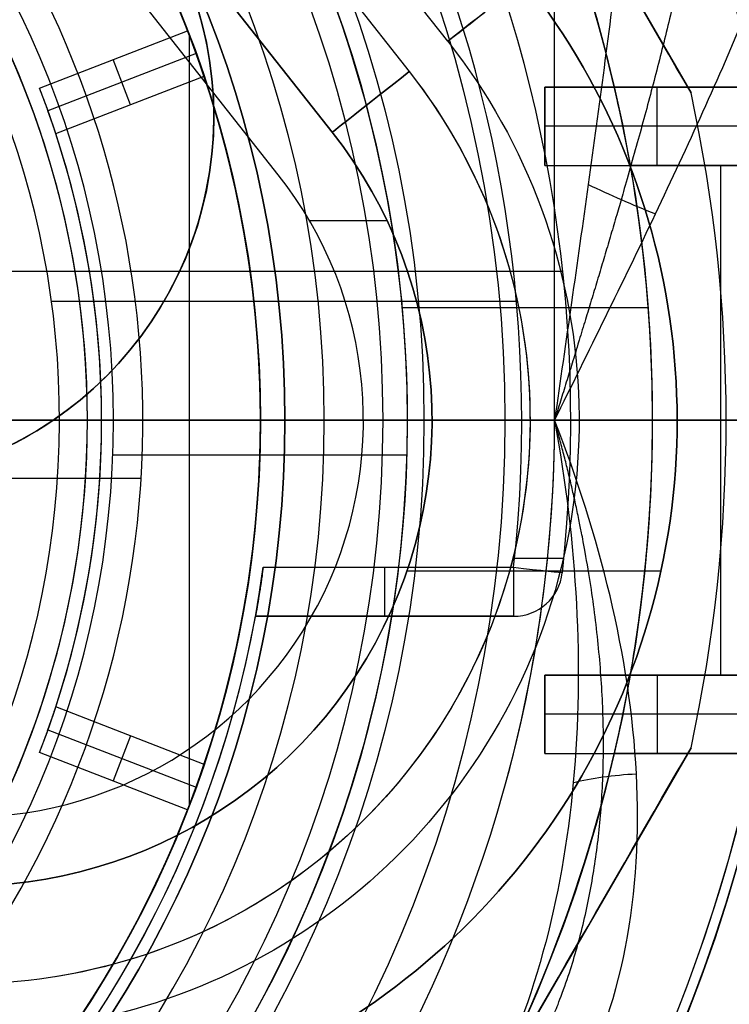
# Model space of a CAD drawing. Units: millimetres. Extents: x -229.3 to -173.3, y -40.5 to 25.
# Drawn here: x -192.8 to -185.6, y -6 to 4.1 of the extents above; entities that cross this region are included whole.
import ezdxf

# ---------------------------------------------------------------- set-up
doc = ezdxf.new("R2010")
doc.units = ezdxf.units.MM
doc.header["$MEASUREMENT"] = 0
doc.layers.add('Predefinito', color=7, linetype='Continuous', true_color=0x000000)

# ---------------------------------------------------------------- blocks, each defined once
blk = doc.blocks.new('10VA0016000_01')
at = {"layer": 'Predefinito', "color": 7, "true_color": 0xffffff}
for p, q in [((2.506, -11.182), (6.496, -8.039)), ((2.506, -11.182, 4.7), (6.496, -8.039, 4.7)), ((2.506, -11.182, 2.35), (6.496, -8.039, 2.35)), ((2.939, -11.732), (6.93, -8.589)), ((6.93, -8.589, 1.68), (2.939, -11.732, 1.68)), ((2.939, -11.732, 0.84), (6.93, -8.589, 0.84)), ((2.506, -11.182), (2.506, -11.182, 4.7)), ((2.036, -12.292), (2.036, -11.501)), ((2.939, -11.732, 1.68), (2.939, -11.732)), ((0, -16.5, 4.7), (0, -12.05, 4.7)), ((0, -12.05, 4.7), (0, -12.05)), ((-1.538, -15.085, 1.68), (-1.538, -12.494, 1.68)), ((0, -12.75, 1.68), (0, -12.75)), ((0, -17.3), (0, -15.25)), ((0, -15.25, 1.68), (0, -15.25))]:
    blk.add_line(p, q, dxfattribs=at)
for centre, radius in [((0, 0, 14.1), 17.8), ((0, 0, 16.2), 16.5)]:
    blk.add_circle(centre, radius, dxfattribs=at)
for centre, radius, start, end in [((0, 0, 4.7), 16.5, 90, 270), ((0, 0, 0.5), 17.8, 180, 0), ((0, 0), 17.3, 180, 0), ((0, 0, 4.7), 16.5, 270, 0), ((0, 0, 27.7), 17.8, 195.4771, 350.2971), ((0, 0, 27.7), 16.5, 196.731, 349.5243), ((0, -8), 4.75, 170.2365, 308.222), ((0, -8, 1.68), 4.75, 170.2365, 308.222), ((0, -8, 0.84), 4.75, 170.2365, 308.222), ((0, -8), 7.25, 175.9468, 308.222), ((0, -8, 1.68), 7.25, 175.9468, 308.222), ((0, -8, 0.84), 7.25, 175.9468, 308.222), ((0, -8), 4.05, 176.0599, 308.222), ((0, -8, 4.7), 4.05, 176.0599, 308.222), ((0, -8, 2.35), 4.05, 176.0599, 308.222)]:
    blk.add_arc(centre, radius, start, end, dxfattribs=at)
blk = doc.blocks.new('10VA0016000_02')
at = {"layer": 'Predefinito', "color": 7, "true_color": 0xffe7e7}
for p, q in [((0, -9.38, 13.06), (0, -8.5, 13.06)), ((0, -8.5, 3.14), (0, -9.5, 2.14)), ((-3.975, -10.257, 15.38), (-3.39, -8.746, 15.38)), ((-3.159, -8.832, 14.22), (-3.744, -10.343, 14.22)), ((3.744, -10.343, 14.22), (3.159, -8.832, 14.22)), ((3.39, -8.746, 15.38), (3.975, -10.257, 15.38)), ((-3.511, -10.425, 13.06), (-2.925, -8.912, 13.06)), ((2.925, -8.912, 13.06), (3.511, -10.425, 13.06)), ((0, -9.38, 15.38), (0, -9.38, 13.06)), ((0, -11, 15.38), (0, -9.38, 15.38)), ((-3.22, -9.674, 13.06), (-3.68, -9.496, 15.38)), ((-0.355, -12.495, 2.14), (-0.355, -9.493, 2.14)), ((3.22, -9.674, 13.06), (3.68, -9.496, 15.38)), ((3.936, -10.272, 15.38), (-3.936, -10.272, 15.38)), ((0, -16.4, 5.8), (0, -11, 5.8)), ((0, -11, 5.8), (0, -11, 15.38)), ((1.147, -14.956, 3.4), (1.147, -12.447, 3.4)), ((0, -12.5, 2.14), (0, -12.5, 3.4)), ((-2.6, -13.9, 3.4), (-3.4, -13.9, 3.4)), ((-3.4, -13.9, 3.4), (-3.4, -14.61, 3.4)), ((-3.4, -13.9, 3.4), (-3.4, -13.9, 4.4)), ((-3.4, -13.9, 4.4), (-3.4, -16.044, 4.4)), ((-3.4, -13.9, 4.4), (-2.6, -13.9, 4.4)), ((-3.4, -13.9, 3.9), (-2.6, -13.9, 3.9)), ((-3, -16.123, 4.4), (-3, -13.9, 4.4)), ((-3, -13.9, 3.4), (-3, -13.9, 4.4)), ((-2.6, -14.773, 3.4), (-2.6, -13.9, 3.4)), ((-2.6, -13.9, 4.4), (-2.6, -16.193, 4.4)), ((-2.6, -13.9, 4.4), (-2.6, -13.9, 3.4)), ((3.4, -13.9, 3.4), (2.6, -13.9, 3.4)), ((2.6, -13.9, 3.4), (2.6, -14.773, 3.4)), ((2.6, -13.9, 4.4), (2.6, -16.193, 4.4)), ((3.4, -13.9, 4.4), (2.6, -13.9, 4.4)), ((2.6, -13.9, 4.4), (2.6, -13.9, 3.4)), ((2.6, -13.9, 3.9), (3.4, -13.9, 3.9)), ((3, -16.123, 4.4), (3, -13.9, 4.4)), ((3, -13.9, 4.4), (3, -13.9, 3.4)), ((3.4, -14.61, 3.4), (3.4, -13.9, 3.4)), ((3.4, -13.9, 4.4), (3.4, -16.044, 4.4)), ((3.4, -13.9, 3.4), (3.4, -13.9, 4.4)), ((-3.4, -14.61), (-3.4, -16.044)), ((-3.4, -14.61), (-3.4, -14.61, 3.4)), ((-3.4, -16.044, 2.2), (-3.4, -14.61, 2.2)), ((3.4, -16.044), (3.4, -14.61)), ((3.4, -14.61), (3.4, -14.61, 3.4)), ((3.4, -16.044, 2.2), (3.4, -14.61, 2.2)), ((-2.6, -16.193), (-2.6, -14.773)), ((-2.6, -14.773, 3.4), (-2.6, -14.773)), ((-2.6, -16.193, 2.2), (-2.6, -14.773, 2.2)), ((2.6, -14.773), (2.6, -16.193)), ((2.6, -14.773, 3.4), (2.6, -14.773)), ((2.6, -16.193, 2.2), (2.6, -14.773, 2.2)), ((-3.4, -14.972, 4.4), (-3.4, -14.972)), ((-2.6, -15.046, 4.4), (-3.4, -15.046, 4.4)), ((-2.6, -15.046), (-2.6, -15.046, 4.4)), ((0, -16.4), (0, -15)), ((0, -15), (0, -15, 3.4)), ((2.6, -15.046, 4.4), (3.4, -15.046, 4.4)), ((2.6, -15.046), (2.6, -15.046, 4.4)), ((3.4, -14.972, 4.4), (3.4, -14.972)), ((2.6, -15.691), (-2.6, -15.691))]:
    blk.add_line(p, q, dxfattribs=at)
blk.add_circle((0, 0, 10.59), 11, dxfattribs=at)
for centre, radius, start, end in [((0, 0, 5.8), 17.825, 100.9962, 259.0038), ((0, 0, 5.8), 17.825, 280.9962, 79.0038), ((0, 0), 16.4, 281.9652, 78.0348), ((0, 0, 3.4), 15, 283.1009, 76.8991), ((0, 0), 15, 283.1009, 76.8991), ((0, 0, 1.7), 15, 283.1009, 76.8991), ((0, 0, 2.14), 12.5, 210.3831, 149.6169), ((0, 0, 3.4), 12.5, 210.3831, 149.6169), ((0, 0, 2.77), 12.5, 210.3831, 149.6169), ((0, 0, 13.06), 11, 109.0527, 251.3855), ((0, 0, 5.8), 11, 180, 0), ((0, 0, 2.14), 9.5, 180, 0), ((0, 0, 13.06), 11, 288.6145, 0), ((0, 0, 4.4), 17.825, 280.9962, 350.3108), ((0, 0, 4.4), 16.4, 281.9652, 349), ((0, 0, 2.2), 16.4, 281.9652, 349), ((0, 0, 4.4), 17.825, 195.7887, 259.0038), ((0, 0, 4.4), 16.4, 197.2014, 258.0348), ((0, 0, 0.85), 16.4, 197.2014, 258.0348), ((0, 0), 15, 212.1034, 256.8991), ((0, 0, 3.4), 15, 212.1034, 256.8991), ((0, 0, 1.7), 15, 212.1034, 256.8991), ((0, 0, 15.38), 9.38, 248.816, 291.184), ((0, 0, 14.22), 9.38, 250.3223, 289.6777), ((0, 0), 16.4, 212.8353, 258.0348), ((0, 0, 13.06), 9.38, 251.8296, 288.1704), ((0, 0, 15.38), 11, 248.816, 291.184), ((0, 0), 15, 260.0183, 279.9817), ((0, 0, 3.4), 15, 260.0183, 279.9817), ((0, 0, 1.7), 15, 260.0183, 279.9817)]:
    blk.add_arc(centre, radius, start, end, dxfattribs=at)
for points, weights in [([(-3.39, -8.746, 15.38), (-3.16, -8.835, 14.219), (-2.925, -8.912, 13.06)], [0.999999994861, 0.989221752979, 0.979236772905]), ([(2.925, -8.912, 13.06), (3.16, -8.835, 14.219), (3.39, -8.746, 15.38)], [0.979236777666, 0.989221755549, 0.999999994861]), ([(-3.975, -10.257, 15.38), (-3.745, -10.346, 14.219), (-3.511, -10.425, 13.06)], [0.999999995611, 0.990796207199, 0.982170852961]), ([(3.511, -10.425, 13.06), (3.745, -10.346, 14.219), (3.975, -10.257, 15.38)], [0.982170852961, 0.990796209255, 1])]:
    blk.add_rational_spline(points, weights, degree=2, dxfattribs=at)
blk = doc.blocks.new('10VA0016000_03')
at = {"layer": 'Predefinito', "color": 7, "true_color": 0xffffff}
for p, q in [((14.083, 1.517), (6.449, 1.517)), ((8.867, 1.217, 2.56), (13.611, 1.217, 2.56)), ((14.165, 0), (14.165, 0, 2.06)), ((11.028, -1.5, 2.56), (13.582, -1.5, 2.56)), ((14.079, -1.555, 2.06), (14.079, -1.555)), ((13.582, -2), (10.949, -2)), ((13.582, -2, 2.06), (10.949, -2, 2.06)), ((10.949, -2, 2.06), (10.949, -2)), ((10.949, -2, 1.03), (13.582, -2, 1.03)), ((12.266, -2, 2.06), (12.266, -2)), ((13.582, -2), (13.582, -2, 2.06))]:
    blk.add_line(p, q, dxfattribs=at)
for centre, radius, start, end in [((0, 0), 14.165, 353.698, 186.302), ((0, 0, 2.06), 14.165, 353.698, 186.302), ((0, 0, 1.03), 14.165, 353.698, 186.302), ((0, 0, 2.56), 13.665, 353.698, 188.416), ((0, 0, 2.56), 8.95, 95.9819, 84.0178), ((0, 0, 2.56), 11.13, 190.352, 352.2546), ((13.582, -1.5), 0.5, 270, 353.698), ((13.582, -1.5, 2.06), 0.5, 270, 353.698), ((13.582, -1.5, 1.03), 0.5, 270, 353.698), ((0, 0), 11.13, 190.352, 349.648), ((0, 0, 1.28), 11.13, 190.352, 349.648)]:
    blk.add_arc(centre, radius, start, end, dxfattribs=at)
at = {"layer": 'Predefinito', "color": 7, "true_color": 0xffffff, "extrusion": (0, 1, 0)}
for centre, start, end in [((-8.95, 3.06), 270, 0), ((-13.665, 2.06), 90, 180)]:
    blk.add_arc(centre, 0.5, start, end, dxfattribs=at)
at = {"layer": 'Predefinito', "color": 7, "true_color": 0xffffff, "extrusion": (1, 0, 0)}
blk.add_arc((-1.5, 2.06, 12.266), 0.5, 90, 180, dxfattribs=at)
at = {"layer": 'Predefinito', "color": 7, "true_color": 0xffffff, "extrusion": (1, 2.13163e-14, 3.55271e-15)}
blk.add_arc((-1.5, 2.06, 13.582), 0.5, 90, 180, dxfattribs=at)
at = {"layer": 'Predefinito', "color": 7, "true_color": 0xffffff, "extrusion": (0.109769, 0.993957, -5.98133e-15)}
blk.add_arc((-13.665, 2.06), 0.5, 90, 180, dxfattribs=at)
at = {"layer": 'Predefinito', "color": 7, "true_color": 0xffffff}
blk.add_open_spline([(11.028, -1.5, 2.56), (11.019, -1.569, 2.56), (11.017, -1.581, 2.553), (11.011, -1.624, 2.543), (11.008, -1.641, 2.538), (11.002, -1.684, 2.523), (10.999, -1.705, 2.512), (10.989, -1.765, 2.481), (10.985, -1.794, 2.46), (10.973, -1.865, 2.397), (10.967, -1.9, 2.355), (10.953, -1.978, 2.229), (10.949, -2, 2.144), (10.949, -2, 2.06)], degree=3, knots=[-0.0007858185, -0.0007858185, -0.0007858185, -0.0007858185, -0.0007612455, -0.0007612455, -0.0007366724, -0.0007366724, -0.0006875263, -0.0006875263, -0.0005892772, -0.0005892772, -0.0003928286, -0.0003928286, 0, 0, 0, 0], dxfattribs=at)
blk = doc.blocks.new('10VA0016000_05')
at = {"layer": 'Predefinito', "color": 12, "true_color": 0xe50000}
for p, q in [((-9.782, 0.594, 3.97), (-8.218, 0.594, 3.97)), ((-9.8, 0, 3.97), (-11, 0, 3.5)), ((-9.235, 0, 2.5), (-11, 0, 2.5)), ((-11, 0, 2.5), (-11, 0, 3.5)), ((-9.235, 0), (-9.235, 0, 2.5)), ((-7.88, 0), (-9.235, 0))]:
    blk.add_line(p, q, dxfattribs=at)
for centre, radius, start, end in [((0, 0, 3.5), 11, 0, 226.6582), ((0, 0, 2.5), 11, 105.4341, 254.5659), ((0, 0, 3.97), 9.8, 305.2813, 234.7187), ((0, 0, 2.5), 9.235, 104.9949, 255.0051), ((0, 0, 1.25), 9.235, 106.3632, 253.6368), ((0, 0), 9.235, 107.7308, 252.2692)]:
    blk.add_arc(centre, radius, start, end, dxfattribs=at)
blk = doc.blocks.new('10VA0016000_06')
at = {"layer": 'Predefinito', "color": 12, "true_color": 0xe50000}
for p, q in [((-12.91, 3.867, -2.4), (-9.76, 7.867, -2.4)), ((-12.91, 3.867), (-9.76, 7.867)), ((-9.375, 7.548), (-12.517, 3.558)), ((-9.375, 7.548, -2.4), (-12.517, 3.558, -2.4)), ((-11.732, 2.939, -1.4), (-8.589, 6.93, -1.4)), ((-8.589, 6.93, -1), (-11.732, 2.939, -1)), ((-11.732, 2.939, -1.2), (-8.589, 6.93, -1.2)), ((-11.732, 2.939, -1), (-11.732, 2.939, -1.4)), ((-15.25, 0, -1.4), (-15.25, 0, -1)), ((-12.75, 0, -1.4), (-12.75, 0, -1)), ((-13.575, -1.406, -2.4), (-14.09, -1.406, -2.4)), ((-13.575, -1.406), (-14.09, -1.406))]:
    blk.add_line(p, q, dxfattribs=at)
for centre, radius, end in [((-8, 0, -1), 7.25, 274.0532), ((-8, 0, -1.4), 7.25, 274.0532), ((-8, 0, -1.2), 7.25, 274.0532), ((-8, 0, -2.4), 6.25, 284.2896), ((-8, 0), 6.25, 284.2896), ((-8, 0), 5.75, 286.4509), ((-8, 0, -2.4), 5.75, 286.4509), ((-8, 0, -2.4), 5.75, 260.9204), ((-8, 0, -1.4), 4.75, 279.7635), ((-8, 0, -1), 4.75, 279.7635), ((-8, 0, -1.2), 4.75, 279.7635)]:
    blk.add_arc(centre, radius, 141.778, end, dxfattribs=at)
at = {"layer": 'Predefinito', "color": 12, "true_color": 0xe50000, "extrusion": (0.61871, 0.785619, -4.98918e-15)}
blk.add_arc((12.535, -1.4, -4.95), 1, 270, 0, dxfattribs=at)
at = {"layer": 'Predefinito', "color": 12, "true_color": 0xe50000, "extrusion": (0.61871, 0.785619, 4.05231e-15)}
blk.add_arc((12.535, -1, -4.95), 1, 0, 90, dxfattribs=at)
at = {"layer": 'Predefinito', "color": 12, "true_color": 0xe50000, "extrusion": (0.61871, 0.785619, 5.68323e-13)}
blk.add_arc((12.035, -1, -4.95), 1, 90, 180, dxfattribs=at)
at = {"layer": 'Predefinito', "color": 12, "true_color": 0xe50000, "extrusion": (0.61871, 0.785619, 5.17753e-13)}
blk.add_arc((12.035, -1.4, -4.95), 1, 180, 270, dxfattribs=at)
at = {"layer": 'Predefinito', "color": 12, "true_color": 0xe50000, "extrusion": (0, 1, 0)}
for centre, start, end in [((14.25, -1.4), 270, 0), ((14.25, -1), 0, 90), ((13.75, -1), 90, 180), ((13.75, -1.4), 180, 270)]:
    blk.add_arc(centre, 1, start, end, dxfattribs=at)
blk = doc.blocks.new('10VA0016000')
at = {"layer": 'Predefinito'}
blk.add_blockref('10VA0016000_01', (0, 0), dxfattribs=at)
for name, p, rotation in [('10VA0016000_02', (0, 0, 23.3), 359.9999999999999), ('10VA0016000_03', (0, 0, 22.88), 270), ('10VA0016000_05', (0, 0, 36.88), 90.00000000000007)]:
    blk.add_blockref(name, p, dxfattribs=dict(at, rotation=rotation))
at = {"layer": 'Predefinito', "extrusion": (1.29559e-16, -2.29179e-16, -1), "rotation": 90}
blk.add_blockref('10VA0016000_06', (0, 0, 0.72), dxfattribs=at)
blk = doc.blocks.new('10GH00160YY')
at = {"layer": 'Predefinito'}
for p, q in [((0, 15.75, 7.5), (0, 18.25, 7.5)), ((0, 11.25), (0, 18.25)), ((0, 15.75, 7.5), (0, 15.75, 11.15)), ((0, 15, 11.5), (0, 15.75, 11.15)), ((-11.659, 10.589, 7.5), (-3.341, 15.392, 7.5)), ((-11.659, 10.589, 9.5), (-3.341, 15.392, 9.5)), ((-3.341, 15.392, 7.5), (-3.341, 15.392, 11.15)), ((3.341, 15.392, 11.15), (3.341, 15.392, 7.5)), ((3.341, 15.392, 7.5), (11.659, 10.589, 7.5)), ((3.341, 15.392, 9.5), (11.659, 10.589, 9.5)), ((0, 12.25, 11.5), (0, 15, 11.5)), ((0, 11.25, 10.5), (0, 12.25, 11.5)), ((0, 11.25), (0, 11.25, 10.5))]:
    blk.add_line(p, q, dxfattribs=at)
for centre, radius in [((0, 0, 3.75), 19), ((0, 0, 5.25), 11.25)]:
    blk.add_circle(centre, radius, dxfattribs=at)
for centre, radius, start, end in [((0, 0, 0.75), 19, 0, 180), ((0, 0, 6.75), 19, 0, 180), ((0, 0), 18.25, 0, 180), ((0, 0, 7.5), 18.25, 0, 180), ((0, 0, 11.15), 15.75, 77.7528, 102.2472), ((0, 0, 7.5), 15.75, 77.7528, 102.2472), ((0, 0, 9.325), 15.75, 77.7528, 102.2472), ((0, 0, 11.5), 15, 60, 120), ((0, 0, 11.5), 12.25, 0, 180), ((0, 0, 10.5), 11.25, 0, 180), ((0, 0), 11.25, 0, 180)]:
    blk.add_arc(centre, radius, start, end, dxfattribs=at)
for points in [[(-3.341, 15.392, 11.15), (-4.727, 14.591, 11.378), (-6.114, 13.791, 11.5), (-7.5, 12.99, 11.5)], [(7.5, 12.99, 11.5), (6.114, 13.791, 11.5), (4.727, 14.591, 11.378), (3.341, 15.392, 11.15)]]:
    blk.add_open_spline(points, degree=3, dxfattribs=at)
blk = doc.blocks.new('10CA01160YY')
at = {"layer": 'Predefinito', "extrusion": (1, 0, 0)}
for centre, radius in [((0, 0, 20.5), 22.5), ((0, 0, 19.25), 20), ((0, 0, 9), 18), ((0, 0, 29.5), 18)]:
    blk.add_circle(centre, radius, dxfattribs=at)
at = {"layer": 'Predefinito', "extrusion": (1, -6.12303e-17, 0)}
for centre, radius in [((0, 0, 39.75), 19.5), ((0, 0, 3.75), 18.188), ((0, 0, 34.75), 18.188)]:
    blk.add_circle(centre, radius, dxfattribs=at)
at = {"layer": 'Predefinito', "extrusion": (1, -1.5782e-16, 0)}
for start, end in [(0, 180), (180, 0)]:
    blk.add_arc((0, 0), 22.5, start, end, dxfattribs=at)
at = {"layer": 'Predefinito', "extrusion": (1, 0, 0)}
for centre, radius, start, end in [((0, 0, 41), 22.5, 180, 0), ((0, 0, 41), 22.5, 0, 180), ((0, 0, 38.5), 19.5, 180, 0), ((0, 0, 38.5), 19.5, 0, 180), ((0, 0, 41), 19.5, 180, 0), ((0, 0, 38.5), 18.188, 180, 0), ((0, 0, 38.5), 18.188, 0, 180), ((0, 0, 10.5), 18, 180, 270), ((0, 0, 12.5), 20, 180, 270), ((0, 0, 26), 20, 90, 180), ((0, 0, 26), 20, 180, 270), ((0, 0, 28), 18, 90, 180)]:
    blk.add_arc(centre, radius, start, end, dxfattribs=at)
at = {"layer": 'Predefinito', "extrusion": (1, 1.8219e-16, 0)}
blk.add_arc((0, 0, 41), 19.5, 0, 180, dxfattribs=at)
at = {"layer": 'Predefinito', "extrusion": (1, -5.99056e-17, 0)}
for start, end in [(0, 180), (180, 0)]:
    blk.add_arc((0, 0), 18.188, start, end, dxfattribs=at)
at = {"layer": 'Predefinito', "extrusion": (1, -9.76664e-17, 0)}
for centre, start, end in [((0, 0, 7.5), 180, 0), ((0, 0, 7.5), 0, 180), ((0, 0, 31), 180, 0), ((0, 0, 31), 0, 180)]:
    blk.add_arc(centre, 18.188, start, end, dxfattribs=at)
at = {"layer": 'Predefinito', "extrusion": (1, 9.86865e-17, 0)}
blk.add_arc((0, 0, 7.5), 18, 180, 0, dxfattribs=at)
at = {"layer": 'Predefinito', "extrusion": (1, 7.40149e-17, 0)}
blk.add_arc((0, 0, 7.5), 18, 0, 180, dxfattribs=at)
at = {"layer": 'Predefinito', "extrusion": (1, -9.86865e-17, 0)}
for start, end in [(180, 0), (0, 180)]:
    blk.add_arc((0, 0, 31), 18, start, end, dxfattribs=at)
at = {"layer": 'Predefinito', "extrusion": (1, 0, -1.97373e-16)}
blk.add_arc((0, 0, 10.5), 18, 90, 180, dxfattribs=at)
at = {"layer": 'Predefinito', "extrusion": (1, 0, -1.77636e-16)}
blk.add_arc((0, 0, 12.5), 20, 90, 180, dxfattribs=at)
at = {"layer": 'Predefinito', "extrusion": (1, 0, -5.92119e-16)}
blk.add_arc((0, 0, 28), 18, 180, 270, dxfattribs=at)
blk = doc.blocks.new('10CI00160YY')
at = {"layer": 'Predefinito'}
for p, q in [((14, 0), (14, 19)), ((10.525, 3.1, 56.5), (10.525, 3.1, 22.731)), ((8.885, 0, 56.5), (17.5, 0, 56.5)), ((26.5, 0), (14, 0)), ((15, 0, 36), (15, 0, 28)), ((26.5, 0, 28), (15, 0, 28)), ((26, 0, 4.735), (6, 0, 4.735)), ((26, 0, 23.265), (8.886, 0, 23.265))]:
    blk.add_line(p, q, dxfattribs=at)
for centre, radius in [((0, 0, 39.75), 25), ((0, 0, 44.75), 24.2), ((0, 0, 52), 19), ((6.775, 3.1, 37), 3.75)]:
    blk.add_circle(centre, radius, dxfattribs=at)
for centre, radius, start, end in [((0, 0, 40.5), 25, 0, 180), ((0, 0, 39), 25, 0, 90), ((0, 0, 40.5), 24.2, 0, 90), ((0, 0, 49), 24.2, 0, 90), ((0, 0, 55), 19, 0, 180), ((0, 0, 49), 19, 0, 180), ((0, 0, 39), 18, 0, 180), ((0, 0, 56.5), 17.5, 0, 180), ((0, 0, 36), 15, 0, 180), ((6.775, 3.1, 56.5), 3.75, 270, 90), ((0, 0, 40.5), 25, 180, 0), ((0, 0, 55), 19, 180, 0), ((0, 0, 49), 19, 180, 0), ((0, 0, 39), 18, 180, 0), ((0, 0, 56.5), 17.5, 180, 0), ((0, 0, 36), 15, 180, 0), ((0, 0, 39), 25, 270, 0), ((0, 0, 49), 24.2, 270, 0), ((0, 0, 40.5), 24.2, 270, 0), ((0, 0), 14, 297.8856, 0), ((0, 0), 14, 344.4714, 360)]:
    blk.add_arc(centre, radius, start, end, dxfattribs=at)
at = {"layer": 'Predefinito', "extrusion": (0.380853, 0.914125, 0.139018)}
blk.add_arc((-12.948, -2.913, 7.67), 2, 71.5476, 93.3148, dxfattribs=at)
at = {"layer": 'Predefinito', "extrusion": (2.93915e-16, 1, 2.95823e-31)}
blk.add_arc((-18, 36), 3, 0, 90, dxfattribs=at)
at = {"layer": 'Predefinito', "extrusion": (-0.047159, 0.965157, -0.257387)}
blk.add_arc((-14.629, -1.657, -4.303), 1, 50.6038, 90.7205, dxfattribs=at)
at = {"layer": 'Predefinito'}
for points, knots in [([(10.966, -10.235, 23.552), (11.304, -9.873, 23.94), (11.645, -9.472, 24.328), (12.337, -8.551, 25.103), (12.686, -8.036, 25.49), (13.221, -7.094, 26.075), (13.403, -6.748, 26.273), (13.768, -5.969, 26.668), (13.95, -5.539, 26.866), (14.222, -4.776, 27.16), (14.312, -4.501, 27.258), (14.492, -3.883, 27.453), (14.582, -3.544, 27.55), (14.715, -2.92, 27.694), (14.759, -2.693, 27.742), (14.845, -2.165, 27.835), (14.888, -1.871, 27.881), (14.948, -1.267, 27.944), (14.967, -1.025, 27.965), (14.995, -0.484, 27.994), (15, -0.225, 28), (14.999, 0.508, 27.999), (14.975, 0.94, 27.973), (14.907, 1.721, 27.9), (14.865, 2.025, 27.855), (14.782, 2.565, 27.765), (14.738, 2.797, 27.719), (14.609, 3.43, 27.579), (14.522, 3.772, 27.485), (14.257, 4.707, 27.2), (14.079, 5.197, 27.008), (13.546, 6.512, 26.431), (13.192, 7.171, 26.045), (12.49, 8.335, 25.271), (12.142, 8.825, 24.884), (11.453, 9.703, 24.109), (11.112, 10.088, 23.721), (10.105, 11.128, 22.557), (9.45, 11.674, 21.78), (8.212, 12.576, 20.226), (7.635, 12.925, 19.448), (6.62, 13.472, 17.893), (6.177, 13.673, 17.115), (5.562, 13.935, 15.557), (5.385, 14, 14.779), (5.385, 14, 14)], [0.03626299, 0.03626299, 0.03626299, 0.03626299, 0.03824232, 0.03824232, 0.04022166, 0.04022166, 0.0412367, 0.0412367, 0.04225173, 0.04225173, 0.04275925, 0.04275925, 0.04326677, 0.04326677, 0.04352053, 0.04352053, 0.04377429, 0.04377429, 0.04390117, 0.04390117, 0.04402805, 0.04402805, 0.04428181, 0.04428181, 0.04457918, 0.04457918, 0.04487656, 0.04487656, 0.04547131, 0.04547131, 0.04666082, 0.04666082, 0.04903983, 0.04903983, 0.05141831, 0.05141831, 0.05379679, 0.05379679, 0.05855371, 0.05855371, 0.06331103, 0.06331103, 0.06806808, 0.06806808, 0.07282533, 0.07282533, 0.07282533, 0.07282533]), ([(6, -0.569, 23.248), (6.795, -0.737, 23.238), (7.642, -0.637, 23.25), (8.749, -0.115, 23.267), (9.101, 0.131, 23.269), (9.684, 0.699, 23.243), (9.906, 1.005, 23.217), (10.41, 1.942, 23.082), (10.519, 2.565, 22.918), (10.53, 3.552, 22.574), (10.445, 3.961, 22.386), (10.195, 4.686, 22.004), (10.027, 5, 21.808), (9.623, 5.564, 21.417), (9.386, 5.816, 21.22), (8.962, 6.152, 20.929), (8.809, 6.257, 20.833), (8.461, 6.456, 20.645), (8.267, 6.549, 20.552), (7.773, 6.725, 20.373), (7.438, 6.808, 20.29), (6.736, 6.866, 20.228), (6.363, 6.846, 20.245), (6, 6.769, 20.327)], [-0.01392711, -0.01392711, -0.01392711, -0.01392711, -0.01219609, -0.01219609, -0.01131268, -0.01131268, -0.01042926, -0.01042926, -0.0087082, -0.0087082, -0.00699796, -0.00699796, -0.00528958, -0.00528958, -0.00358172, -0.00358172, -0.0027273, -0.0027273, -0.00187288, -0.00187288, -0.00093644, -0.00093644, 0, 0, 0, 0])]:
    blk.add_open_spline(points, degree=3, knots=knots, dxfattribs=at)
for points in [[(15, 9.327, 1), (15, 8.611, 0.829), (14.917, 7.123, 0.532), (14.664, 4.78, 0.222), (14.349, 2.416, 0.041), (14.115, 0.799), (14, 0)], [(14, 0), (14.346, 0.699), (15.046, 2.114, 0.107), (15.993, 4.183, 0.582), (16.75, 6.233, 1.397), (17, 7.534, 2.175), (17, 8.161, 2.625)], [(14, 0), (14.228, -1.254), (14.375, -3.759, 0.16), (13.787, -6.017, 0.693), (13.258, -7.016, 1)], [(14.142, -6.984, 1.867), (14.706, -5.99, 1.294), (15.088, -3.635, 0.298), (14.457, -1.171), (14, 0)]]:
    blk.add_open_spline(points, degree=3, dxfattribs=at)
for points, weights in [([(15.586, 8.503, 2.149), (15.682, 7.924, 1.851), (15.684, 6.646, 1.249), (15.297, 4.492, 0.535), (14.701, 2.278, 0.1), (14.231, 0.749), (14, 0)], [0.853553390593, 0.878178695609, 0.921351977669, 0.967152280451, 0.993967367561, 1, 1]), ([(13.579, -6.868, 1.552), (14.146, -5.971, 1.13), (14.733, -3.777, 0.296), (14.343, -1.213, 0), (14, 0)], [0.89264063298, 0.924375464172, 0.977156106813, 1.00000000066, 1])]:
    blk.add_rational_spline(points, weights, degree=3, dxfattribs=at)
blk = doc.blocks.new('10PM0046000')
at = {"layer": 'Predefinito'}
for p, q in [((12.5, 0, 69), (-12.5, 0, 69)), ((11.651, 0, 67.5), (23, 0, 48.585)), ((12.5, 0, 69), (24.5, 0, 49)), ((11.651, 0, 67.5), (-11.651, 0, 67.5))]:
    blk.add_line(p, q, dxfattribs=at)
for centre, radius in [((0, 0, 24.5), 24.5), ((0, 0, 24.292), 23), ((0, 0, 67.345), 13.493), ((0, 0, 65.805), 12.668)]:
    blk.add_circle(centre, radius, dxfattribs=at)
for centre, radius, start, end in [((0, 0), 24.5, 0, 180), ((0, 0, 49), 24.5, 0, 180), ((0, 0, 48.585), 23, 0, 180), ((0, 0), 23, 0, 180), ((0, 0, 69), 12.5, 0, 180), ((0, 0, 67.5), 11.651, 0, 180), ((0, 0), 24.5, 180, 0), ((0, 0, 49), 24.5, 180, 0), ((0, 0, 48.585), 23, 180, 0), ((0, 0), 23, 180, 0), ((0, 0, 69), 12.5, 180, 0), ((0, 0, 67.5), 11.651, 180, 0)]:
    blk.add_arc(centre, radius, start, end, dxfattribs=at)

msp = doc.modelspace()

# ---------------------------------------------------------------- block references
at = {"layer": 'Predefinito'}
for name, p in [('10CI00160YY', (-201.346, 0, -130.574)), ('10PM0046000', (-201.346, 0, -84.574))]:
    msp.add_blockref(name, p, dxfattribs=at)
at = {"layer": 'Predefinito', "extrusion": (3.9198e-17, 1, -9.65174e-18), "rotation": 270}
msp.add_blockref('10CA01160YY', (201.346, -40.574), dxfattribs=at)
at = {"layer": 'Predefinito'}
for name, p, rotation in [('10GH00160YY', (-201.346, 0, -44.974), 270), ('10VA0016000', (-201.346, 0, -74.074), 90)]:
    msp.add_blockref(name, p, dxfattribs=dict(at, rotation=rotation))

doc.saveas('drawing.dxf')
